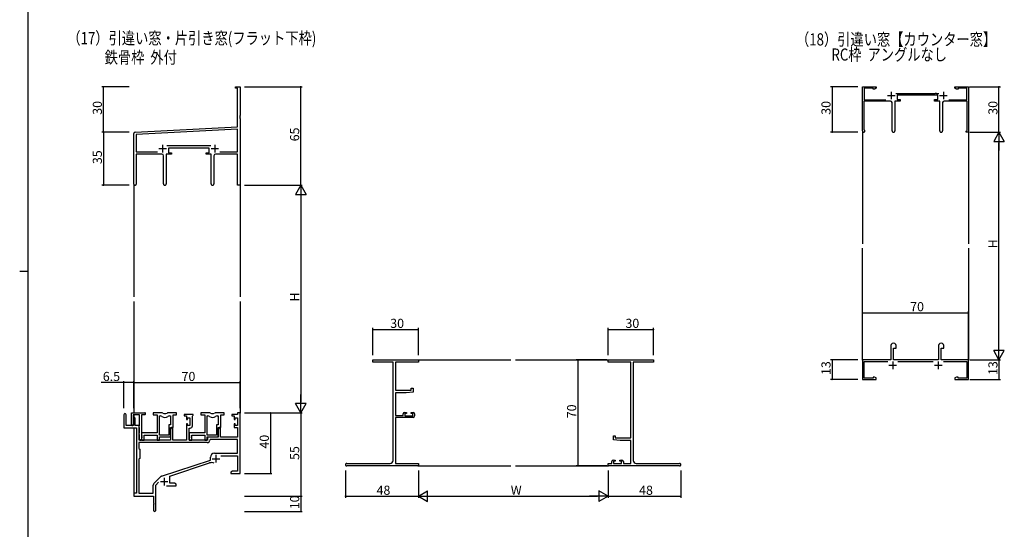
# Model space of a CAD drawing. Extents: x 0 to 1587, y 0 to 1128.
# Drawn here: x 0 to 649, y 428 to 764 of the extents above; entities that cross this region are included whole.
import ezdxf

# ---------------------------------------------------------------- set-up
doc = ezdxf.new("R2010")
doc.units = 0
for name, color, linetype in [('USER1', 3, 'CONTINUOUS'), ('YKK_11', 7, 'CONTINUOUS'), ('YKK_12', 2, 'CONTINUOUS'), ('YKK_D', 6, 'CONTINUOUS'), ('YKK_ZWAK', 7, 'CONTINUOUS')]:
    doc.layers.add(name, color=color, linetype=linetype)
doc.styles.get("Standard").update_dxf_attribs({"font": 'ROMANS.SHX', "bigfont": 'EXTFONT.SHX'})

# ---------------------------------------------------------------- blocks, each defined once
blk = doc.blocks.new('A201')
at = {"layer": 'YKK_ZWAK', "color": 254, "linetype": 'Continuous'}
for p, q in [((21, 35), (21, 410)), ((19, 222.5), (21, 222.5))]:
    blk.add_line(p, q, dxfattribs=at)

msp = doc.modelspace()

# ---------------------------------------------------------------- linework, layer by layer
at = {"layer": 'YKK_11', "color": 0, "linetype": 'ByBlock', "lineweight": -2, "ltscale": 0.5}
for p, q in [((142.17, 718.47), (142.17, 719.37)), ((142.17, 719.37), (145.17, 719.37)), ((143.54, 718.47), (142.17, 718.47)), ((143.54, 692.96), (143.54, 718.47)), ((145.17, 719.37), (145.17, 700.33)), ((145.17, 700.33), (145.05, 700.15)), ((145.05, 700.15), (145.05, 699.6)), ((145.05, 699.6), (145.17, 699.42)), ((145.17, 699.33), (145.05, 699.15)), ((145.05, 699.15), (145.05, 698.6)), ((145.05, 698.6), (145.17, 698.42)), ((145.17, 699.42), (145.17, 699.33)), ((145.17, 698.42), (145.17, 654.37)), ((75.17, 655.19), (75.17, 688.42)), ((76.12, 689.42), (143.54, 692.96)), ((143.54, 691.32), (76.8, 687.83)), ((76.8, 687.83), (76.8, 676.5)), ((143.54, 676.5), (143.54, 691.32)), ((76.8, 676.5), (90.82, 676.5)), ((93.72, 674.87), (76.8, 674.87)), ((76.8, 674.87), (76.8, 655.19)), ((99.97, 674.87), (96.62, 674.87)), ((96.62, 674.87), (96.62, 655.32)), ((96.86, 680.5), (125.88, 680.5)), ((124.77, 678.87), (97.97, 678.87)), ((97.97, 678.87), (97.97, 675.87)), ((97.97, 675.87), (99.97, 675.87)), ((99.97, 675.87), (99.97, 674.87)), ((122.77, 674.87), (122.77, 675.87)), ((122.77, 675.87), (124.77, 675.87)), ((126.12, 674.87), (122.77, 674.87)), ((124.77, 675.87), (124.77, 678.87)), ((126.12, 655.32), (126.12, 674.87)), ((143.54, 674.87), (129.02, 674.87)), ((131.92, 676.5), (143.54, 676.5)), ((131.92, 676.5), (143.54, 676.5)), ((143.54, 654.37), (143.54, 674.87)), ((94.72, 655.32), (94.72, 673.87)), ((128.02, 673.87), (128.02, 655.32)), ((145.17, 654.37), (143.54, 654.37)), ((232.67, 537.74), (232.67, 539.37)), ((232.67, 539.37), (262.67, 539.37)), ((262.67, 539.37), (262.67, 537.74)), ((387.67, 537.74), (387.67, 539.37)), ((387.67, 539.37), (417.67, 539.37)), ((417.67, 539.37), (417.67, 537.74)), ((241.71, 537.74), (232.67, 537.74)), ((241.89, 537.86), (241.71, 537.74)), ((242.44, 537.86), (241.89, 537.86)), ((242.63, 537.74), (242.44, 537.86)), ((242.71, 537.74), (242.63, 537.74)), ((242.89, 537.86), (242.71, 537.74)), ((243.44, 537.86), (242.89, 537.86)), ((243.63, 537.74), (243.44, 537.86)), ((246.04, 537.74), (243.63, 537.74)), ((246.04, 473), (246.04, 537.74)), ((262.67, 537.74), (247.67, 537.74)), ((247.67, 537.74), (247.67, 519.27)), ((402.67, 537.74), (387.67, 537.74)), ((402.67, 487.87), (402.67, 537.74)), ((404.3, 537.74), (404.3, 473)), ((406.71, 537.74), (404.3, 537.74)), ((406.89, 537.86), (406.71, 537.74)), ((407.44, 537.86), (406.89, 537.86)), ((407.63, 537.74), (407.44, 537.86)), ((407.71, 537.74), (407.63, 537.74)), ((407.89, 537.86), (407.71, 537.74)), ((408.44, 537.86), (407.89, 537.86)), ((408.63, 537.74), (408.44, 537.86)), ((417.67, 537.74), (408.63, 537.74)), ((247.67, 519.27), (257.97, 519.27)), ((257.97, 519.27), (257.97, 520.57)), ((257.97, 520.57), (259.17, 520.57)), ((259.17, 520.57), (259.17, 517.97)), ((254.67, 517.57), (247.67, 517.57)), ((247.67, 517.57), (247.67, 502.57)), ((259.17, 517.97), (254.67, 517.57)), ((68.67, 503.17), (68.67, 494.47)), ((70.07, 496.07), (70.07, 503.17)), ((73.57, 496.67), (73.57, 504.37)), ((73.57, 504.37), (82.37, 504.37)), ((78.97, 503.17), (74.77, 503.17)), ((74.77, 503.17), (74.77, 496.67)), ((74.97, 500.47), (74.97, 496.07)), ((76.17, 496.07), (76.17, 500.47)), ((78.97, 496.23), (78.97, 503.17)), ((80.17, 503.17), (80.17, 486.97)), ((82.37, 503.17), (80.17, 503.17)), ((93.42, 504.37), (87.97, 504.37)), ((87.97, 504.37), (87.97, 503.17)), ((87.97, 503.17), (90.57, 503.17)), ((90.57, 503.17), (90.57, 491.27)), ((92.2, 489.77), (92.2, 502.37)), ((92.2, 502.37), (92.57, 502.37)), ((92.2, 489.77), (92.2, 502.37)), ((103.37, 504.37), (97.92, 504.37)), ((98.77, 502.37), (99.44, 502.37)), ((99.44, 502.37), (99.44, 496.4)), ((101.07, 494.77), (101.07, 503.17)), ((101.07, 503.17), (103.37, 503.17)), ((103.37, 503.17), (103.37, 504.37)), ((114.37, 503.37), (108.37, 503.37)), ((108.37, 503.37), (108.37, 502.37)), ((108.37, 502.37), (109.87, 502.37)), ((109.87, 502.37), (109.87, 500.07)), ((109.87, 500.07), (110.67, 500.07)), ((110.67, 500.07), (110.67, 501.17)), ((110.67, 501.17), (112.14, 501.17)), ((112.14, 501.17), (112.14, 495.97)), ((113.77, 502.27), (114.07, 502.57)), ((113.77, 495.84), (113.77, 502.27)), ((114.07, 502.57), (114.37, 502.87)), ((114.37, 502.87), (114.37, 503.37)), ((124.82, 504.37), (119.37, 504.37)), ((119.37, 504.37), (119.37, 503.17)), ((119.37, 503.17), (121.97, 503.17)), ((121.97, 503.17), (121.97, 491.27)), ((123.6, 489.77), (123.6, 502.37)), ((123.6, 502.37), (123.97, 502.37)), ((123.6, 489.77), (123.6, 502.37)), ((134.77, 504.37), (129.32, 504.37)), ((130.17, 502.37), (130.84, 502.37)), ((130.84, 502.37), (130.84, 496.4)), ((132.47, 494.77), (132.47, 503.17)), ((132.47, 503.17), (134.77, 503.17)), ((134.77, 503.17), (134.77, 504.37)), ((143.54, 503.37), (139.77, 503.37)), ((139.77, 503.37), (139.77, 502.37)), ((139.77, 502.37), (141.27, 502.37)), ((141.27, 502.37), (141.27, 500.07)), ((141.27, 500.07), (142.07, 500.07)), ((142.07, 500.07), (142.07, 501.17)), ((142.07, 501.17), (143.54, 501.17)), ((145.17, 504.37), (143.54, 504.37)), ((143.54, 504.37), (143.54, 503.37)), ((143.54, 501.17), (143.54, 495.97)), ((145.17, 464.37), (145.17, 504.37)), ((247.67, 502.57), (252.57, 502.57)), ((259.17, 501.37), (247.67, 501.37)), ((247.67, 501.37), (247.67, 471)), ((252.57, 502.57), (252.57, 503.67)), ((253.57, 504.67), (254.87, 504.67)), ((254.87, 503.87), (253.77, 503.87)), ((253.77, 503.87), (253.77, 502.37)), ((253.77, 502.37), (258.97, 502.37)), ((254.87, 504.67), (254.87, 503.87)), ((257.87, 503.87), (257.87, 504.67)), ((257.87, 504.67), (259.17, 504.67)), ((258.97, 503.87), (257.87, 503.87)), ((258.97, 502.37), (258.97, 503.87)), ((260.17, 503.67), (260.17, 502.37)), ((68.67, 494.47), (76.97, 494.47)), ((74.97, 496.07), (70.07, 496.07)), ((78.67, 496.07), (76.17, 496.07)), ((76.97, 494.47), (76.97, 451.37)), ((78.67, 486.37), (78.67, 496.07)), ((78.67, 495.77), (78.85, 496.05)), ((78.67, 494.87), (78.67, 495.77)), ((78.85, 494.6), (78.67, 494.87)), ((78.85, 496.05), (78.97, 496.23)), ((78.97, 494.42), (78.85, 494.6)), ((78.97, 491.43), (78.97, 494.42)), ((99.44, 496.4), (98.17, 496.4)), ((98.17, 496.4), (98.17, 489.77)), ((100.07, 494.77), (99.37, 493.56)), ((99.37, 488.57), (99.37, 494.77)), ((99.37, 494.77), (101.07, 494.77)), ((99.37, 493.56), (99.37, 486.37)), ((101, 494.77), (100.07, 494.77)), ((101, 486.37), (101, 494.77)), ((110.67, 497.07), (109.87, 497.07)), ((109.87, 497.07), (109.87, 486.37)), ((110.67, 495.97), (110.67, 497.07)), ((112.14, 495.97), (110.67, 495.97)), ((111.57, 486.37), (111.57, 494.34)), ((111.57, 494.34), (112.27, 494.34)), ((130.84, 496.4), (129.57, 496.4)), ((129.57, 496.4), (129.57, 489.77)), ((131.47, 494.77), (130.77, 493.56)), ((130.77, 488.57), (130.77, 494.77)), ((130.77, 494.77), (132.47, 494.77)), ((130.77, 493.56), (130.77, 488.37)), ((132.4, 494.77), (131.47, 494.77)), ((132.4, 488.37), (132.4, 494.77)), ((142.07, 497.07), (141.27, 497.07)), ((141.27, 497.07), (141.27, 494.77)), ((141.27, 494.77), (143.54, 494.77)), ((142.07, 495.97), (142.07, 497.07)), ((143.54, 495.97), (142.07, 495.97)), ((143.54, 494.77), (143.54, 488.37)), ((78.67, 490.97), (78.85, 491.25)), ((78.67, 490.07), (78.67, 490.97)), ((78.85, 489.8), (78.67, 490.07)), ((78.85, 491.25), (78.97, 491.43)), ((78.97, 489.62), (78.85, 489.8)), ((78.97, 486.97), (78.97, 489.62)), ((90.57, 491.27), (80.37, 491.27)), ((80.37, 491.27), (80.37, 489.73)), ((80.37, 489.73), (80.49, 489.55)), ((80.49, 489), (80.37, 488.82)), ((80.37, 488.82), (80.37, 488.73)), ((80.37, 488.73), (80.49, 488.55)), ((80.49, 488), (80.37, 487.82)), ((80.37, 487.82), (80.37, 486.37)), ((80.49, 489.55), (80.49, 489)), ((80.49, 488.55), (80.49, 488)), ((82, 486.37), (82, 489.64)), ((82, 489.64), (90.57, 489.64)), ((90.57, 489.64), (90.57, 486.37)), ((98.17, 489.77), (92.2, 489.77)), ((92.2, 486.37), (92.2, 488.57)), ((92.2, 488.57), (99.37, 488.57)), ((121.97, 491.27), (111.77, 491.27)), ((111.77, 491.27), (111.77, 489.73)), ((111.77, 489.73), (111.89, 489.55)), ((111.89, 489), (111.77, 488.82)), ((111.77, 488.82), (111.77, 488.73)), ((111.77, 488.73), (111.89, 488.55)), ((111.89, 488), (111.77, 487.82)), ((111.77, 487.82), (111.77, 486.37)), ((111.89, 489.55), (111.89, 489)), ((111.89, 488.55), (111.89, 488)), ((113.4, 486.37), (113.4, 489.64)), ((113.4, 489.64), (121.97, 489.64)), ((121.97, 489.64), (121.97, 486.37)), ((129.57, 489.77), (123.6, 489.77)), ((123.6, 486.37), (123.6, 488.57)), ((123.6, 488.57), (130.77, 488.57)), ((130.77, 488.37), (123.67, 488.37)), ((123.67, 488.37), (123.67, 486.37)), ((125.6, 486.74), (125.3, 486.46)), ((143.54, 486.74), (125.6, 486.74)), ((143.54, 488.37), (132.4, 488.37)), ((143.54, 477.77), (143.54, 486.74)), ((391.17, 486.57), (391.17, 489.17)), ((391.17, 489.17), (392.37, 489.17)), ((392.37, 489.17), (392.37, 487.87)), ((392.37, 487.87), (402.67, 487.87)), ((123.5, 484.74), (78.6, 484.74)), ((78.6, 484.74), (78.6, 480.94)), ((123.5, 484.74), (78.6, 484.74)), ((78.6, 480.94), (79.17, 480.37)), ((99.37, 486.37), (78.67, 486.37)), ((79.17, 480.37), (79.17, 474.37)), ((80.37, 486.37), (82, 486.37)), ((90.57, 486.37), (92.2, 486.37)), ((109.87, 486.37), (101, 486.37)), ((123.67, 486.37), (111.57, 486.37)), ((111.77, 486.37), (113.4, 486.37)), ((121.97, 486.37), (123.6, 486.37)), ((395.67, 486.17), (391.17, 486.57)), ((402.67, 486.17), (395.67, 486.17)), ((402.67, 471), (402.67, 486.17)), ((79.17, 474.37), (78.6, 473.8)), ((78.6, 473.8), (78.6, 451.37)), ((125.67, 473.27), (125.67, 475.07)), ((128.37, 477.77), (143.54, 477.77)), ((132.55, 476.14), (143.54, 476.14)), ((143.54, 476.14), (143.54, 466)), ((93.51, 462.69), (125.67, 473.27)), ((98.87, 462.73), (125.1, 471.37)), ((215.48, 471), (244.04, 471)), ((262.67, 469.37), (215.48, 469.37)), ((247.67, 471), (262.67, 471)), ((262.67, 471), (262.67, 469.37)), ((387.67, 469.37), (387.67, 471)), ((387.67, 471), (390.17, 471)), ((434.85, 469.37), (387.67, 469.37)), ((390.17, 471), (390.17, 472.27)), ((391.17, 473.27), (392.47, 473.27)), ((392.47, 472.47), (391.37, 472.47)), ((391.37, 472.47), (391.37, 471)), ((391.37, 471), (396.57, 471)), ((392.47, 473.27), (392.47, 472.47)), ((395.47, 472.47), (395.47, 473.27)), ((395.47, 473.27), (396.77, 473.27)), ((396.57, 472.47), (395.47, 472.47)), ((396.57, 471), (396.57, 472.47)), ((397.77, 472.27), (397.77, 471)), ((397.77, 471), (402.67, 471)), ((406.3, 471), (434.85, 471)), ((88.48, 457.88), (92.92, 462.32)), ((98.87, 458), (98.87, 462.73)), ((140.26, 466), (139.17, 465.37)), ((139.17, 465.37), (139.17, 464.37)), ((139.17, 464.37), (141.21, 464.37)), ((143.54, 466), (140.26, 466)), ((141.21, 464.37), (141.39, 464.49)), ((141.39, 464.49), (141.94, 464.49)), ((141.94, 464.49), (142.13, 464.37)), ((142.13, 464.37), (142.21, 464.37)), ((142.21, 464.37), (142.39, 464.49)), ((142.39, 464.49), (142.94, 464.49)), ((142.94, 464.49), (143.13, 464.37)), ((143.13, 464.37), (145.17, 464.37)), ((88.04, 451.37), (88.04, 456.82)), ((89.67, 456.77), (91.52, 458.62)), ((89.67, 440.12), (89.67, 456.77)), ((96.82, 456.37), (103.17, 456.37)), ((102.08, 458), (98.87, 458)), ((103.17, 457.37), (102.08, 458)), ((103.17, 456.37), (103.17, 457.37)), ((76.97, 451.37), (75.17, 451.37)), ((75.17, 451.37), (75.17, 449.37)), ((75.17, 449.37), (88.17, 449.37)), ((78.6, 451.37), (88.04, 451.37)), ((88.17, 449.37), (88.17, 444.83)), ((88.17, 444.83), (88.29, 444.65)), ((88.29, 444.1), (88.17, 443.92)), ((88.17, 443.92), (88.17, 440.12)), ((88.29, 444.65), (88.29, 444.1))]:
    msp.add_line(p, q, dxfattribs=at)
at = {"layer": 'YKK_11', "color": 0, "linetype": 'ByBlock', "lineweight": -2}
for p, q in [((555.27, 690.17), (555.27, 719.37)), ((555.27, 719.37), (564.27, 719.37)), ((562.27, 718.47), (556.47, 718.47)), ((556.47, 718.47), (556.47, 710.77)), ((562.27, 717.77), (562.27, 718.47)), ((563.23, 717.77), (562.27, 717.77)), ((564.27, 718.37), (563.23, 717.77)), ((564.27, 719.37), (564.27, 718.37)), ((577.38, 714.87), (603.21, 714.87)), ((604.87, 713.87), (578.07, 713.87)), ((578.07, 713.87), (578.07, 710.87)), ((603.21, 714.87), (603.4, 714.99)), ((603.4, 714.99), (603.95, 714.99)), ((603.95, 714.99), (604.13, 714.87)), ((604.13, 714.87), (605.56, 714.87)), ((604.87, 710.87), (604.87, 713.87)), ((616.27, 718.37), (616.27, 719.37)), ((616.27, 719.37), (625.27, 719.37)), ((617.31, 717.77), (616.27, 718.37)), ((618.27, 717.77), (617.31, 717.77)), ((624.07, 718.47), (618.27, 718.47)), ((618.27, 718.47), (618.27, 717.77)), ((624.07, 710.77), (624.07, 718.47)), ((625.27, 719.37), (625.27, 689.37)), ((573.82, 709.87), (556.27, 709.87)), ((556.27, 709.87), (556.27, 691.15)), ((556.47, 710.77), (570.64, 710.77)), ((574.82, 690.32), (574.82, 708.87)), ((580.07, 709.87), (576.72, 709.87)), ((576.72, 709.87), (576.72, 690.32)), ((578.07, 710.87), (580.07, 710.87)), ((580.07, 710.87), (580.07, 709.87)), ((602.87, 709.87), (602.87, 710.87)), ((602.87, 710.87), (604.87, 710.87)), ((606.22, 709.87), (602.87, 709.87)), ((606.22, 690.32), (606.22, 709.87)), ((608.12, 708.87), (608.12, 690.32)), ((624.27, 709.87), (609.12, 709.87)), ((612.31, 710.77), (624.07, 710.77)), ((624.27, 690.67), (624.27, 709.87)), ((556.27, 691.15), (556.44, 690.89)), ((623.67, 690.07), (623.97, 690.37)), ((623.67, 689.37), (623.67, 690.07)), ((625.27, 689.37), (623.67, 689.37)), ((623.97, 690.37), (624.27, 690.67)), ((574.07, 548.67), (574.07, 539.37)), ((575.77, 539.37), (575.77, 547.07)), ((575.77, 547.07), (577.47, 547.07)), ((577.47, 547.07), (577.47, 548.67)), ((605.47, 548.67), (605.47, 539.37)), ((607.17, 539.37), (607.17, 547.07)), ((607.17, 547.07), (608.87, 547.07)), ((608.87, 547.07), (608.87, 548.67)), ((574.07, 539.37), (555.27, 539.37)), ((555.27, 539.37), (555.27, 526.37)), ((605.47, 539.37), (575.77, 539.37)), ((625.27, 539.37), (607.17, 539.37)), ((625.27, 526.37), (625.27, 539.37)), ((556.47, 527.27), (556.47, 538.17)), ((556.47, 538.17), (571.93, 538.17)), ((578.62, 538.17), (601.93, 538.17)), ((608.62, 538.17), (624.07, 538.17)), ((624.07, 538.17), (624.07, 527.27)), ((555.27, 526.37), (564.27, 526.37)), ((562.27, 527.27), (556.47, 527.27)), ((563.23, 527.97), (562.27, 527.97)), ((562.27, 527.97), (562.27, 527.27)), ((564.27, 527.37), (563.23, 527.97)), ((564.27, 526.37), (564.27, 527.37)), ((617.31, 527.97), (616.27, 527.37)), ((616.27, 527.37), (616.27, 526.37)), ((616.27, 526.37), (625.27, 526.37)), ((618.27, 527.97), (617.31, 527.97)), ((618.27, 527.27), (618.27, 527.97)), ((624.07, 527.27), (618.27, 527.27))]:
    msp.add_line(p, q, dxfattribs=at)
at = {"layer": 'YKK_11', "color": 2}
for p, q in [((574.27, 716.07), (574.27, 711.07)), ((608.67, 716.07), (608.67, 711.07)), ((571.77, 713.57), (576.77, 713.57)), ((606.17, 713.57), (611.17, 713.57)), ((572.77, 535.77), (577.77, 535.77)), ((575.27, 538.27), (575.27, 533.27)), ((602.77, 535.77), (607.77, 535.77)), ((605.27, 538.27), (605.27, 533.27))]:
    msp.add_line(p, q, dxfattribs=at)
at = {"layer": 'YKK_11', "color": 2, "ltscale": 0.5}
for p, q in [((91.67, 678.57), (96.67, 678.57)), ((94.17, 681.07), (94.17, 676.07)), ((126.07, 678.57), (131.07, 678.57)), ((128.57, 681.07), (128.57, 676.07)), ((126.77, 474.17), (131.77, 474.17)), ((129.27, 476.67), (129.27, 471.67)), ((95.17, 461.57), (95.17, 456.57)), ((92.67, 459.07), (97.67, 459.07))]:
    msp.add_line(p, q, dxfattribs=at)
at = {"layer": 'YKK_11', "color": 0, "linetype": 'ByBlock', "lineweight": -2}
for centre, radius, start, end in [((573.82, 708.87), 1, 0.00001, 89.99999), ((609.12, 708.87), 1, 90.00001, 179.99999), ((556.07, 690.17), 0.8, 180.00002, 62.96432), ((575.77, 690.32), 0.95, 179.99999, 0.00001), ((607.17, 690.32), 0.95, 179.99999, 0.00001), ((575.77, 548.67), 1.7, 359.99999, 180.00001), ((607.17, 548.67), 1.7, 359.99999, 180.00001)]:
    msp.add_arc(centre, radius, start, end, dxfattribs=at)
at = {"layer": 'YKK_11', "color": 0, "linetype": 'ByBlock', "lineweight": -2, "ltscale": 0.5}
for centre, radius, start, end in [((76.17, 688.42), 1, 93.00003, 180), ((93.72, 673.87), 1, 0.00001, 89.99999), ((129.02, 673.87), 1, 90.00001, 179.99999), ((95.67, 655.32), 0.95, 179.99999, 0.00001), ((127.07, 655.32), 0.95, 179.99999, 0.00001), ((75.98, 655.19), 0.815, 179.99999, 0.00001), ((69.37, 503.17), 0.7, 359.99999, 180.00001), ((75.57, 500.47), 0.6, 359.99999, 180.00001), ((82.37, 503.77), 0.6, 269.99999, 90.00001), ((92.57, 500.37), 2, 54.22519, 90.00004), ((93.42, 502.37), 2, 64.91237, 90.00001), ((95.67, 504.67), 3.3, 234.22517, 305.77483), ((95.67, 507.17), 3.3, 244.91238, 295.08762), ((97.92, 502.37), 2, 89.99997, 115.08762), ((98.77, 500.37), 2, 89.99996, 125.77481), ((123.97, 500.37), 2, 54.22519, 90.00004), ((124.82, 502.37), 2, 64.91237, 90.00001), ((127.07, 504.67), 3.3, 234.22517, 305.77483), ((127.07, 507.17), 3.3, 244.91238, 295.08762), ((129.32, 502.37), 2, 89.99997, 115.08762), ((130.17, 500.37), 2, 89.99996, 125.77481), ((253.57, 503.67), 1, 90.00001, 179.99999), ((259.17, 503.67), 1, 0.00001, 89.99999), ((259.17, 502.37), 1, 270.00001, 359.99999), ((74.17, 496.67), 0.6, 179.99999, 0.00001), ((112.27, 495.84), 1.5, 270.00001, 359.99999), ((79.57, 486.97), 0.6, 179.99999, 0.00001), ((123.5, 486.54), 1.8, 270.00001, 357.27059), ((128.37, 475.07), 2.7, 90.00001, 179.99999), ((126.5, 467.09), 4.5, 68.66068, 108.22312), ((215.48, 470.19), 0.815, 89.99999, 270.00001), ((244.04, 473), 2, 270.00001, 359.99999), ((391.17, 472.27), 1, 90.00001, 179.99999), ((396.77, 472.27), 1, 0.00001, 89.99999), ((406.3, 473), 2, 180.00001, 269.99999), ((434.85, 470.19), 0.815, 269.99999, 90.00001), ((93.98, 461.26), 1.5, 108.22315, 134.99999), ((89.54, 456.82), 1.5, 134.99999, 179.99998), ((88.92, 440.12), 0.75, 179.99999, 0.00001)]:
    msp.add_arc(centre, radius, start, end, dxfattribs=at)
at = {"layer": 'YKK_12'}
for p, q in [((555.27, 690.17), (555.27, 615.87)), ((625.27, 689.67), (625.27, 615.87)), ((555.27, 539.07), (555.27, 612.87)), ((625.27, 612.87), (625.27, 539.07))]:
    msp.add_line(p, q, dxfattribs=at)
at = {"layer": 'YKK_12', "ltscale": 1.5}
for p, q in [((75.17, 655.19), (75.17, 580.87)), ((145.17, 655.19), (145.17, 580.87)), ((75.17, 577.87), (75.17, 504.37)), ((145.17, 577.87), (145.17, 504.07)), ((262.37, 539.37), (323.67, 539.37)), ((326.67, 539.37), (387.97, 539.37)), ((75.17, 503.17), (75.17, 500.92)), ((75.17, 494.47), (75.17, 451.07)), ((262.37, 469.37), (323.67, 469.37)), ((326.67, 469.37), (387.97, 469.37))]:
    msp.add_line(p, q, dxfattribs=at)
at = {"layer": 'YKK_D', "ltscale": 1.5}
for p, q in [((72.17, 719.37), (54.17, 719.37)), ((55.17, 689.37), (55.17, 719.37)), ((148.17, 719.37), (186.17, 719.37)), ((185.17, 654.37), (185.17, 719.37)), ((72.17, 689.37), (54.17, 689.37)), ((72.17, 689.37), (54.17, 689.37)), ((55.17, 689.37), (55.17, 654.37)), ((72.17, 654.37), (54.17, 654.37)), ((148.17, 654.37), (186.17, 654.37)), ((148.17, 654.37), (186.17, 654.37)), ((185.17, 647.37), (185.17, 511.37)), ((232.67, 542.37), (232.67, 560.37)), ((232.67, 559.37), (262.67, 559.37)), ((262.67, 542.37), (262.67, 560.37)), ((387.67, 542.37), (387.67, 560.37)), ((387.67, 559.37), (417.67, 559.37)), ((417.67, 542.37), (417.67, 560.37)), ((386.97, 539.37), (366.67, 539.37)), ((367.67, 539.37), (367.67, 469.37)), ((68.67, 524.37), (53.77, 524.37)), ((68.67, 507.37), (68.67, 525.37)), ((75.17, 524.37), (68.67, 524.37)), ((75.17, 507.37), (75.17, 525.37)), ((75.17, 507.37), (75.17, 525.37)), ((75.17, 524.37), (145.17, 524.37)), ((145.17, 507.37), (145.17, 525.37)), ((148.17, 504.37), (186.17, 504.37)), ((148.17, 504.37), (166.17, 504.37)), ((148.17, 504.37), (186.17, 504.37)), ((165.17, 504.37), (165.17, 464.37)), ((185.17, 504.37), (185.17, 449.37)), ((386.97, 469.37), (366.67, 469.37)), ((148.17, 464.37), (166.17, 464.37)), ((214.67, 466.37), (214.67, 448.37)), ((262.67, 466.37), (262.67, 448.37)), ((262.67, 466.37), (262.67, 448.37)), ((387.67, 466.37), (387.67, 448.37)), ((387.67, 466.37), (387.67, 448.37)), ((435.67, 466.37), (435.67, 448.37)), ((148.17, 449.37), (186.17, 449.37)), ((148.17, 449.37), (186.17, 449.37)), ((185.17, 449.37), (185.17, 439.37)), ((214.67, 449.37), (262.67, 449.37)), ((269.67, 449.37), (380.67, 449.37)), ((387.67, 449.37), (435.67, 449.37)), ((148.17, 439.37), (186.17, 439.37))]:
    msp.add_line(p, q, dxfattribs=at)
at = {"layer": 'YKK_D'}
for p, q in [((552.27, 719.37), (534.27, 719.37)), ((535.27, 719.37), (535.27, 689.37)), ((625.77, 719.37), (646.27, 719.37)), ((645.27, 689.37), (645.27, 719.37)), ((552.27, 689.37), (534.27, 689.37)), ((625.97, 689.37), (646.27, 689.37)), ((625.97, 689.37), (646.27, 689.37)), ((645.27, 546.37), (645.27, 682.37)), ((555.27, 540.07), (555.27, 571.37)), ((625.27, 540.07), (625.27, 571.37)), ((555.27, 570.37), (625.27, 570.37)), ((552.27, 539.37), (534.27, 539.37)), ((535.27, 539.37), (535.27, 526.37)), ((625.97, 539.37), (646.27, 539.37)), ((625.97, 539.37), (646.27, 539.37)), ((645.27, 539.37), (645.27, 526.37)), ((552.27, 526.37), (534.27, 526.37)), ((625.97, 526.37), (646.27, 526.37))]:
    msp.add_line(p, q, dxfattribs=at)
at = {"layer": 'YKK_D', "lineweight": -2}
for p, q in [((645.27, 689.37), (641.77, 683.31)), ((645.27, 689.37), (648.77, 683.31)), ((645.27, 689.37), (645.27, 677.25)), ((641.77, 683.31), (648.77, 683.31)), ((185.17, 654.37), (181.67, 648.31)), ((185.17, 654.37), (188.67, 648.31)), ((185.17, 654.37), (185.17, 642.25)), ((181.67, 648.31), (188.67, 648.31)), ((645.27, 539.37), (645.27, 551.5)), ((645.27, 539.37), (641.77, 545.44)), ((648.77, 545.44), (641.77, 545.44)), ((645.27, 539.37), (648.77, 545.44)), ((185.17, 504.37), (185.17, 516.5)), ((185.17, 504.37), (181.67, 510.44)), ((188.67, 510.44), (181.67, 510.44)), ((185.17, 504.37), (188.67, 510.44)), ((262.67, 449.37), (268.73, 452.87)), ((262.67, 449.37), (268.73, 445.87)), ((262.67, 449.37), (274.79, 449.37)), ((268.73, 445.87), (268.73, 452.87)), ((387.67, 449.37), (375.54, 449.37)), ((387.67, 449.37), (381.6, 452.87)), ((381.6, 452.87), (381.6, 445.87)), ((387.67, 449.37), (381.6, 445.87))]:
    msp.add_line(p, q, dxfattribs=at)
at = {"layer": 'YKK_D', "linetype": 'ByBlock', "const_width": 0.85}
for points in [[(55.17, 719.27, 1), (55.17, 719.48, 1)], [(185.17, 719.27, 1), (185.17, 719.48, 1)], [(535.27, 719.27, 1), (535.27, 719.48, 1)], [(645.27, 719.27, 1), (645.27, 719.48, 1)], [(55.17, 689.27, 1), (55.17, 689.48, 1)], [(55.17, 689.48, 1), (55.17, 689.27, 1)], [(535.27, 689.48, 1), (535.27, 689.27, 1)], [(55.17, 654.48, 1), (55.17, 654.27, 1)], [(555.38, 570.37, 1), (555.17, 570.37, 1)], [(625.17, 570.37, 1), (625.38, 570.37, 1)], [(232.77, 559.37, 1), (232.56, 559.37, 1)], [(262.56, 559.37, 1), (262.77, 559.37, 1)], [(387.77, 559.37, 1), (387.56, 559.37, 1)], [(417.56, 559.37, 1), (417.77, 559.37, 1)], [(367.67, 539.27, 1), (367.67, 539.48, 1)], [(535.27, 539.27, 1), (535.27, 539.48, 1)], [(535.27, 526.48, 1), (535.27, 526.27, 1)], [(645.27, 526.48, 1), (645.27, 526.27, 1)], [(68.77, 524.37, 1), (68.56, 524.37, 1)], [(75.27, 524.37, 1), (75.06, 524.37, 1)], [(75.06, 524.37, 1), (75.27, 524.37, 1)], [(145.06, 524.37, 1), (145.27, 524.37, 1)], [(165.17, 504.27, 1), (165.17, 504.48, 1)], [(367.67, 469.48, 1), (367.67, 469.27, 1)], [(165.17, 464.48, 1), (165.17, 464.27, 1)], [(185.17, 449.48, 1), (185.17, 449.27, 1)], [(185.17, 449.27, 1), (185.17, 449.48, 1)], [(214.77, 449.37, 1), (214.56, 449.37, 1)], [(435.56, 449.37, 1), (435.77, 449.37, 1)], [(185.17, 439.48, 1), (185.17, 439.27, 1)]]:
    msp.add_lwpolyline(points, format="xyb", close=True, dxfattribs=at)

# ---------------------------------------------------------------- block references
at = {"layer": 'YKK_ZWAK', "xscale": 2.8, "yscale": 2.8, "zscale": 2.8}
msp.add_blockref('A201', (-53.2, -25.2), dxfattribs=at)

# ---------------------------------------------------------------- texts
at = {"layer": 'USER1', "width": 0.8}
for s, p in [('（17）引違い窓・片引き窓(フラット下枠)', (31.42, 747.38)), ('（18）引違い窓【カウンター窓】', (511.52, 746.55)), ('鉄骨枠  外付', (56, 734.71)), ('RC枠  アングルなし', (534.89, 736.55))]:
    msp.add_text(s, height=8, dxfattribs=at).set_placement(p)
at = {"layer": 'YKK_D'}
for s, p in [('30', (54.17, 700.85)), ('30', (534.27, 700.85)), ('30', (644.27, 700.85)), ('65', (184.17, 683.35)), ('35', (54.17, 668.35)), ('H', (644.27, 612.77)), ('H', (184.17, 577.77)), ('13', (534.27, 529.35)), ('13', (644.27, 529.35)), ('70', (366.67, 500.85)), ('40', (164.17, 480.85)), ('55', (184.17, 473.35)), ('10', (184.17, 440.85))]:
    msp.add_text(s, height=6, rotation=90, dxfattribs=at).set_placement(p)
for s, p in [('70', (586.75, 571.37)), ('30', (244.15, 560.37)), ('30', (399.15, 560.37)), ('6.5', (54.77, 525.37)), ('70', (106.65, 525.37)), ('48', (235.15, 450.37)), ('W', (323.57, 450.37)), ('48', (408.15, 450.37))]:
    msp.add_text(s, height=6, dxfattribs=at).set_placement(p)

doc.saveas('drawing.dxf')
